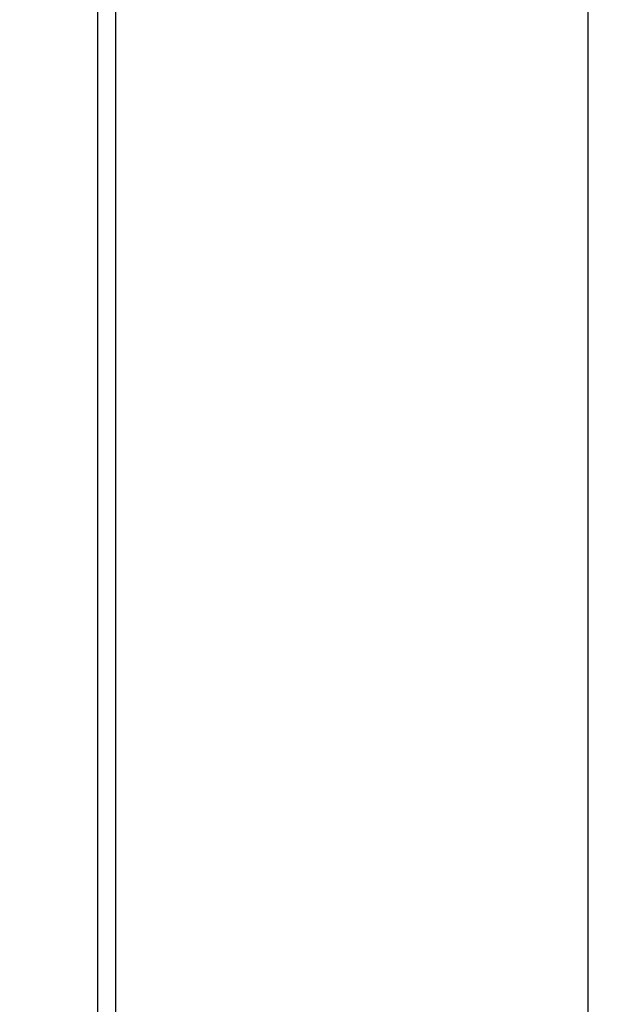
# Model space of a CAD drawing. Units: millimetres. Extents: x 21158 to 40774, y 6333 to 19764.
# Drawn here: x 21637 to 21722, y 17521 to 17664 of the extents above; entities that cross this region are included whole.
import ezdxf

# ---------------------------------------------------------------- set-up
doc = ezdxf.new("R2010")
doc.units = ezdxf.units.MM
doc.layers.add('0-OPISY', color=8, linetype='Continuous')
doc.layers.add('LEO FB + KM', color=7, linetype='Continuous')
doc.styles.get("Standard").update_dxf_attribs({"font": 'arial.ttf'})
doc.dimstyles.new('ISO-25', dxfattribs={"dimtxt": 2.5, "dimasz": 2.5, "dimexe": 1.25, "dimexo": 0.625, "dimtad": 1, "dimtxsty": 'Standard', "dimcen": 2.5, "dimadec": 0, "dimazin": 0, "dimtfac": 1, "dimtmove": 0, "dimatfit": 3, "dimfxl": 1, "dimarcsym": 0})

# ---------------------------------------------------------------- blocks, each defined once
blk = doc.blocks.new('*D28')
at = {"layer": '0-OPISY', "color": 0, "lineweight": -2}
for p, q in [((21802.63, 17872.12), (21560.97, 17872.12)), ((21562.22, 17842.12), (21562.22, 17424.13)), ((21802.63, 17394.13), (21560.97, 17394.13))]:
    blk.add_line(p, q, dxfattribs=at)
at = {"layer": '0-OPISY', "color": 0}
for points in [[(21567.22, 17842.12), (21557.22, 17842.12), (21562.22, 17872.12)], [(21557.22, 17424.13), (21567.22, 17424.13), (21562.22, 17394.13)]]:
    blk.add_solid(points, dxfattribs=at)
at = {"layer": 'Defpoints', "color": 0}
for p in [(21803.25, 17872.12), (21562.22, 17394.13), (21803.25, 17394.13)]:
    blk.add_point(p, dxfattribs=at)
at = {"layer": '0-OPISY', "color": 0, "insert": (21536.91, 17633.13), "char_height": 30, "attachment_point": 5, "rotation": 90}
blk.add_mtext('480', dxfattribs=at)

msp = doc.modelspace()

# ---------------------------------------------------------------- linework, layer by layer
at = {"layer": 'LEO FB + KM'}
for p, q in [((21648.649, 17829.092), (21648.649, 17437.16)), ((21651.309, 17437.984), (21651.309, 17828.269)), ((21720.109, 17810.252), (21720.109, 17456))]:
    msp.add_line(p, q, dxfattribs=at)

# ---------------------------------------------------------------- dimensions: what is measured, and where the dimension line sits
at = {"layer": '0-OPISY'}
dim = msp.add_linear_dim(base=(21562.223, 17394.128), p1=(21803.255, 17872.124), p2=(21803.255, 17394.128), angle=90, text='480', dimstyle='ISO-25', override={"dimtxt": 30, "dimasz": 30, "dimgap": 10}, dxfattribs=at)
dim.commit()
dim.dimension.update_dxf_attribs({"geometry": '*D28', "text_midpoint": (21536.905, 17633.126)})

doc.saveas('drawing.dxf')
